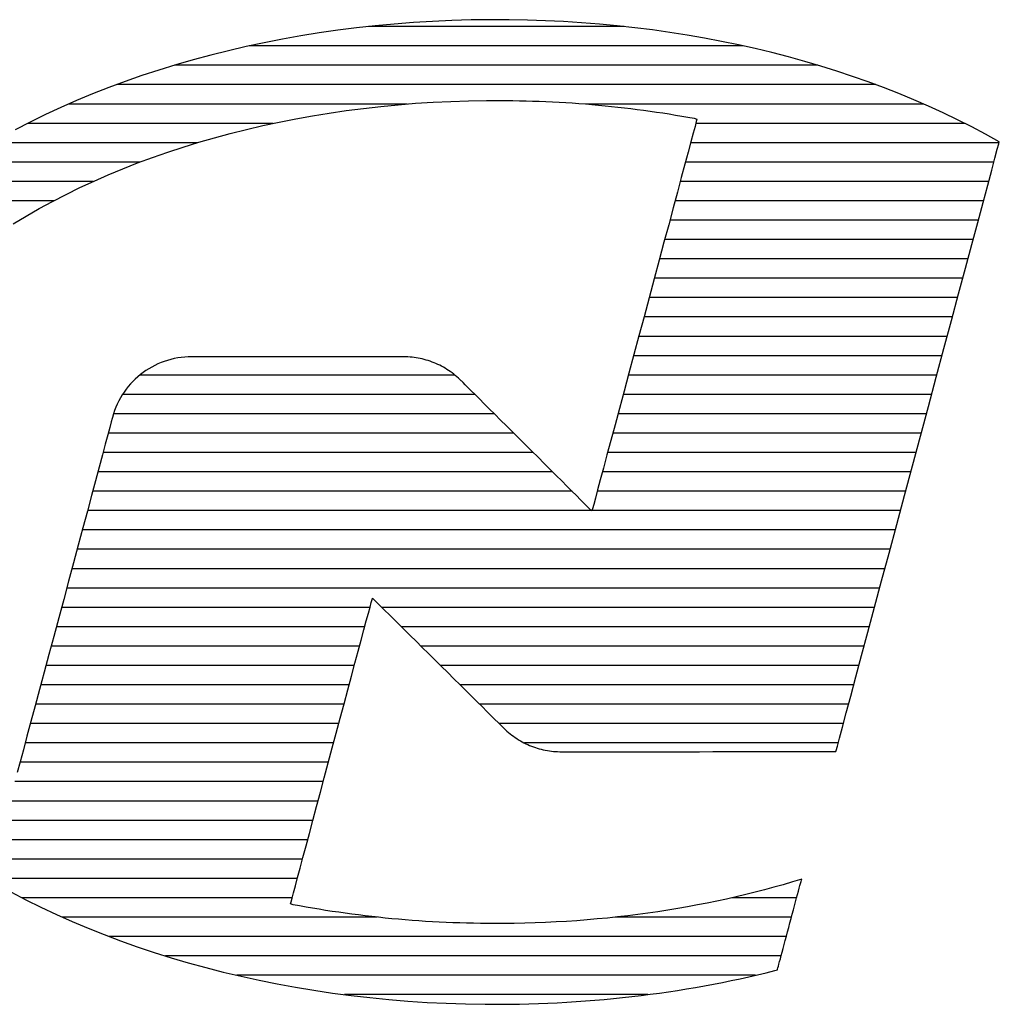
# Model space of a CAD drawing. Extents: x 0 to 2100, y 0 to 1485.
# Drawn here: x 905 to 930, y 72 to 97 of the extents above; entities that cross this region are included whole.
import ezdxf

# ---------------------------------------------------------------- set-up
doc = ezdxf.new("R2010")
doc.units = 0
doc.header["$LTSCALE"] = 15
doc.header["$MEASUREMENT"] = 0
doc.layers.add('7-図\u3000枠', color=160, linetype='CONTINUOUS')

msp = doc.modelspace()

# ---------------------------------------------------------------- linework, layer by layer
at = {"layer": '7-図\u3000枠', "color": 253}
for p, q in [((915.092, 97.412), (914.599, 97.374)), ((915.092, 97.412), (914.599, 97.374)), ((915.587, 97.442), (915.092, 97.412)), ((915.587, 97.442), (915.092, 97.412)), ((916.085, 97.465), (915.587, 97.442)), ((916.085, 97.465), (915.587, 97.442)), ((916.585, 97.479), (916.085, 97.465)), ((916.585, 97.479), (916.085, 97.465)), ((917.088, 97.485), (916.585, 97.479)), ((917.088, 97.485), (916.585, 97.479)), ((917.568, 97.484), (917.088, 97.485)), ((917.568, 97.484), (917.088, 97.485)), ((918.038, 97.475), (917.568, 97.484)), ((918.038, 97.475), (917.568, 97.484)), ((918.506, 97.46), (918.038, 97.475)), ((918.506, 97.46), (918.038, 97.475)), ((918.972, 97.437), (918.506, 97.46)), ((918.972, 97.437), (918.506, 97.46)), ((919.436, 97.407), (918.972, 97.437)), ((919.436, 97.407), (918.972, 97.437)), ((919.898, 97.371), (919.436, 97.407)), ((919.898, 97.371), (919.436, 97.407)), ((912.659, 97.144), (912.182, 97.067)), ((912.659, 97.144), (912.182, 97.067)), ((913.139, 97.213), (912.659, 97.144)), ((913.139, 97.213), (912.659, 97.144)), ((913.623, 97.274), (913.139, 97.213)), ((913.623, 97.274), (913.139, 97.213)), ((914.109, 97.328), (913.623, 97.274)), ((914.109, 97.328), (913.623, 97.274)), ((920.531, 97.308), (913.932, 97.308)), ((914.599, 97.374), (914.109, 97.328)), ((914.599, 97.374), (914.109, 97.328)), ((920.357, 97.328), (919.898, 97.371)), ((920.357, 97.328), (919.898, 97.371)), ((920.813, 97.277), (920.357, 97.328)), ((920.813, 97.277), (920.357, 97.328)), ((921.266, 97.221), (920.813, 97.277)), ((921.266, 97.221), (920.813, 97.277)), ((921.717, 97.157), (921.266, 97.221)), ((921.717, 97.157), (921.266, 97.221)), ((922.164, 97.086), (921.717, 97.157)), ((922.164, 97.086), (921.717, 97.157)), ((911.24, 96.891), (910.776, 96.791)), ((911.24, 96.891), (910.776, 96.791)), ((911.709, 96.983), (911.24, 96.891)), ((911.709, 96.983), (911.24, 96.891)), ((912.182, 97.067), (911.709, 96.983)), ((912.182, 97.067), (911.709, 96.983)), ((922.608, 97.009), (922.164, 97.086)), ((922.608, 97.009), (922.164, 97.086)), ((923.049, 96.926), (922.608, 97.009)), ((923.049, 96.926), (922.608, 97.009)), ((923.486, 96.835), (923.049, 96.926)), ((923.486, 96.835), (923.049, 96.926)), ((910.315, 96.685), (909.86, 96.57)), ((910.315, 96.685), (909.86, 96.57)), ((910.776, 96.791), (910.315, 96.685)), ((910.776, 96.791), (910.315, 96.685)), ((923.606, 96.808), (910.856, 96.808)), ((923.919, 96.738), (923.486, 96.835)), ((923.919, 96.738), (923.486, 96.835)), ((924.349, 96.635), (923.919, 96.738)), ((924.349, 96.635), (923.919, 96.738)), ((924.774, 96.525), (924.349, 96.635)), ((924.774, 96.525), (924.349, 96.635)), ((909.408, 96.449), (908.962, 96.32)), ((909.408, 96.449), (908.962, 96.32)), ((909.86, 96.57), (909.408, 96.449)), ((909.86, 96.57), (909.408, 96.449)), ((925.196, 96.409), (924.774, 96.525)), ((925.196, 96.409), (924.774, 96.525)), ((925.612, 96.286), (925.196, 96.409)), ((925.612, 96.286), (925.196, 96.409)), ((908.521, 96.184), (908.085, 96.041)), ((908.521, 96.184), (908.085, 96.041)), ((908.962, 96.32), (908.521, 96.184)), ((908.962, 96.32), (908.521, 96.184)), ((925.537, 96.308), (908.925, 96.308)), ((926.025, 96.157), (925.612, 96.286)), ((926.025, 96.157), (925.612, 96.286)), ((926.433, 96.022), (926.025, 96.157)), ((926.433, 96.022), (926.025, 96.157)), ((907.654, 95.89), (907.23, 95.733)), ((907.654, 95.89), (907.23, 95.733)), ((908.085, 96.041), (907.654, 95.89)), ((908.085, 96.041), (907.654, 95.89)), ((926.835, 95.88), (926.433, 96.022)), ((926.835, 95.88), (926.433, 96.022)), ((927.233, 95.733), (926.835, 95.88)), ((927.233, 95.733), (926.835, 95.88)), ((907.23, 95.733), (906.811, 95.568)), ((907.23, 95.733), (906.811, 95.568)), ((927.029, 95.808), (907.434, 95.808)), ((927.626, 95.578), (927.233, 95.733)), ((927.626, 95.578), (927.233, 95.733)), ((906.398, 95.397), (905.991, 95.218)), ((906.398, 95.397), (905.991, 95.218)), ((906.811, 95.568), (906.398, 95.397)), ((906.811, 95.568), (906.398, 95.397)), ((915.149, 95.326), (915.603, 95.355)), ((915.149, 95.326), (915.603, 95.355)), ((915.603, 95.355), (916.059, 95.377)), ((915.603, 95.355), (916.059, 95.377)), ((916.059, 95.377), (916.518, 95.391)), ((916.059, 95.377), (916.518, 95.391)), ((916.518, 95.391), (916.979, 95.399)), ((916.518, 95.391), (916.979, 95.399)), ((916.979, 95.399), (917.31, 95.4)), ((916.979, 95.399), (917.31, 95.4)), ((917.31, 95.4), (917.483, 95.399)), ((917.31, 95.4), (917.483, 95.399)), ((917.483, 95.399), (917.656, 95.397)), ((917.483, 95.399), (917.656, 95.397)), ((917.656, 95.397), (917.828, 95.394)), ((917.656, 95.397), (917.828, 95.394)), ((917.828, 95.394), (918, 95.39)), ((917.828, 95.394), (918, 95.39)), ((918, 95.39), (918.172, 95.385)), ((918, 95.39), (918.172, 95.385)), ((918.172, 95.385), (918.344, 95.379)), ((918.172, 95.385), (918.344, 95.379)), ((918.344, 95.379), (918.515, 95.372)), ((918.344, 95.379), (918.515, 95.372)), ((918.515, 95.372), (918.686, 95.364)), ((918.515, 95.372), (918.686, 95.364)), ((918.686, 95.364), (918.856, 95.355)), ((918.686, 95.364), (918.856, 95.355)), ((918.856, 95.355), (919.026, 95.345)), ((918.856, 95.355), (919.026, 95.345)), ((928.014, 95.418), (927.626, 95.578)), ((928.014, 95.418), (927.626, 95.578)), ((928.396, 95.252), (928.014, 95.418)), ((928.396, 95.252), (928.014, 95.418)), ((905.991, 95.218), (905.59, 95.033)), ((905.991, 95.218), (905.59, 95.033)), ((914.935, 95.308), (906.197, 95.308)), ((912.922, 95.075), (913.361, 95.139)), ((912.922, 95.075), (913.361, 95.139)), ((913.361, 95.139), (913.803, 95.196)), ((913.361, 95.139), (913.803, 95.196)), ((913.803, 95.196), (914.249, 95.246)), ((913.803, 95.196), (914.249, 95.246)), ((914.249, 95.246), (914.698, 95.289)), ((914.249, 95.246), (914.698, 95.289)), ((914.698, 95.289), (915.149, 95.326)), ((914.698, 95.289), (915.149, 95.326)), ((919.026, 95.345), (919.196, 95.334)), ((919.026, 95.345), (919.196, 95.334)), ((919.196, 95.334), (919.366, 95.322)), ((919.196, 95.334), (919.366, 95.322)), ((919.366, 95.322), (919.535, 95.309)), ((919.366, 95.322), (919.535, 95.309)), ((919.535, 95.309), (919.703, 95.295)), ((919.535, 95.309), (919.703, 95.295)), ((928.266, 95.308), (919.539, 95.308)), ((919.703, 95.295), (919.872, 95.28)), ((919.703, 95.295), (919.872, 95.28)), ((919.872, 95.28), (920.04, 95.264)), ((919.872, 95.28), (920.04, 95.264)), ((920.04, 95.264), (920.207, 95.247)), ((920.04, 95.264), (920.207, 95.247)), ((920.207, 95.247), (920.374, 95.229)), ((920.207, 95.247), (920.374, 95.229)), ((920.374, 95.229), (920.541, 95.21)), ((920.374, 95.229), (920.541, 95.21)), ((920.541, 95.21), (920.707, 95.19)), ((920.541, 95.21), (920.707, 95.19)), ((920.707, 95.19), (920.873, 95.169)), ((920.707, 95.19), (920.873, 95.169)), ((920.873, 95.169), (921.038, 95.148)), ((920.873, 95.169), (921.038, 95.148)), ((921.038, 95.148), (921.203, 95.125)), ((921.038, 95.148), (921.203, 95.125)), ((921.203, 95.125), (921.367, 95.101)), ((921.203, 95.125), (921.367, 95.101)), ((921.367, 95.101), (921.531, 95.076)), ((921.367, 95.101), (921.531, 95.076)), ((928.773, 95.08), (928.396, 95.252)), ((928.773, 95.08), (928.396, 95.252)), ((905.59, 95.033), (905.196, 94.84)), ((905.59, 95.033), (905.196, 94.84)), ((911.202, 94.751), (911.626, 94.842)), ((911.202, 94.751), (911.626, 94.842)), ((911.626, 94.842), (912.054, 94.927)), ((911.626, 94.842), (912.054, 94.927)), ((912.054, 94.927), (912.486, 95.004)), ((912.054, 94.927), (912.486, 95.004)), ((912.486, 95.004), (912.922, 95.075)), ((912.486, 95.004), (912.922, 95.075)), ((921.531, 95.076), (921.695, 95.051)), ((921.531, 95.076), (921.695, 95.051)), ((921.695, 95.051), (921.858, 95.024)), ((921.695, 95.051), (921.858, 95.024)), ((921.858, 95.024), (922.02, 94.997)), ((921.858, 95.024), (922.02, 94.997)), ((922.02, 94.997), (922.182, 94.968)), ((922.02, 94.997), (922.182, 94.968)), ((922.182, 94.968), (922.343, 94.939)), ((922.182, 94.968), (922.343, 94.939)), ((922.343, 94.939), (922.414, 94.916)), ((922.343, 94.939), (922.414, 94.916)), ((922.397, 94.852), (922.364, 94.73)), ((922.397, 94.852), (922.364, 94.73)), ((922.414, 94.916), (922.397, 94.852)), ((922.414, 94.916), (922.397, 94.852)), ((929.144, 94.901), (928.773, 95.08)), ((929.144, 94.901), (928.773, 95.08)), ((929.509, 94.717), (929.144, 94.901)), ((929.509, 94.717), (929.144, 94.901)), ((905.196, 94.84), (904.809, 94.641)), ((905.196, 94.84), (904.809, 94.641)), ((911.469, 94.808), (905.134, 94.808)), ((910.366, 94.549), (910.782, 94.653)), ((910.366, 94.549), (910.782, 94.653)), ((910.782, 94.653), (911.202, 94.751)), ((910.782, 94.653), (911.202, 94.751)), ((922.364, 94.73), (922.318, 94.556)), ((922.364, 94.73), (922.318, 94.556)), ((929.327, 94.808), (922.385, 94.808)), ((929.868, 94.527), (929.509, 94.717)), ((929.868, 94.527), (929.509, 94.717)), ((909.549, 94.32), (909.955, 94.438)), ((909.549, 94.32), (909.955, 94.438)), ((909.955, 94.438), (910.366, 94.549)), ((909.955, 94.438), (910.366, 94.549)), ((922.318, 94.556), (922.258, 94.332)), ((922.318, 94.556), (922.258, 94.332)), ((930.22, 94.33), (929.868, 94.527)), ((930.22, 94.33), (929.868, 94.527)), ((909.51, 94.308), (904.206, 94.308)), ((908.75, 94.066), (909.147, 94.196)), ((908.75, 94.066), (909.147, 94.196)), ((909.147, 94.196), (909.549, 94.32)), ((909.147, 94.196), (909.549, 94.32)), ((922.258, 94.332), (922.186, 94.064)), ((922.258, 94.332), (922.186, 94.064)), ((930.215, 94.308), (922.251, 94.308)), ((930.108, 93.909), (930.169, 94.139)), ((930.108, 93.909), (930.169, 94.139)), ((930.169, 94.139), (930.207, 94.281)), ((930.169, 94.139), (930.207, 94.281)), ((930.207, 94.281), (930.22, 94.33)), ((930.207, 94.281), (930.22, 94.33)), ((907.972, 93.785), (908.359, 93.929)), ((907.972, 93.785), (908.359, 93.929)), ((908.359, 93.929), (908.75, 94.066)), ((908.359, 93.929), (908.75, 94.066)), ((922.186, 94.064), (922.103, 93.755)), ((922.186, 94.064), (922.103, 93.755)), ((930.024, 93.599), (930.108, 93.909)), ((930.024, 93.599), (930.108, 93.909)), ((908.035, 93.808), (903.381, 93.808)), ((907.216, 93.48), (907.592, 93.636)), ((907.216, 93.48), (907.592, 93.636)), ((907.592, 93.636), (907.972, 93.785)), ((907.592, 93.636), (907.972, 93.785)), ((922.103, 93.755), (922.01, 93.409)), ((922.103, 93.755), (922.01, 93.409)), ((930.081, 93.808), (922.117, 93.808)), ((929.921, 93.214), (930.024, 93.599)), ((929.921, 93.214), (930.024, 93.599)), ((906.484, 93.149), (906.847, 93.317)), ((906.484, 93.149), (906.847, 93.317)), ((906.847, 93.317), (907.216, 93.48)), ((906.847, 93.317), (907.216, 93.48)), ((922.01, 93.409), (921.909, 93.03)), ((922.01, 93.409), (921.909, 93.03)), ((906.828, 93.308), (902.642, 93.308)), ((906.127, 92.974), (906.484, 93.149)), ((906.127, 92.974), (906.484, 93.149)), ((929.947, 93.308), (921.983, 93.308)), ((929.8, 92.762), (929.921, 93.214)), ((929.8, 92.762), (929.921, 93.214)), ((905.805, 92.808), (901.978, 92.808)), ((905.776, 92.794), (906.127, 92.974)), ((905.776, 92.794), (906.127, 92.974)), ((921.909, 93.03), (921.8, 92.623)), ((921.909, 93.03), (921.8, 92.623)), ((929.813, 92.808), (921.85, 92.808)), ((905.094, 92.414), (905.432, 92.607)), ((905.094, 92.414), (905.432, 92.607)), ((905.432, 92.607), (905.776, 92.794)), ((905.432, 92.607), (905.776, 92.794)), ((921.8, 92.623), (921.684, 92.192)), ((921.8, 92.623), (921.684, 92.192)), ((929.663, 92.25), (929.8, 92.762)), ((929.663, 92.25), (929.8, 92.762)), ((904.763, 92.215), (905.094, 92.414)), ((904.763, 92.215), (905.094, 92.414)), ((929.679, 92.308), (921.716, 92.308)), ((921.684, 92.192), (921.563, 91.741)), ((921.684, 92.192), (921.563, 91.741)), ((929.511, 91.682), (929.663, 92.25)), ((929.511, 91.682), (929.663, 92.25)), ((929.545, 91.808), (921.582, 91.808)), ((921.563, 91.741), (921.438, 91.273)), ((921.563, 91.741), (921.438, 91.273)), ((929.346, 91.067), (929.511, 91.682)), ((929.346, 91.067), (929.511, 91.682)), ((929.411, 91.308), (921.448, 91.308)), ((921.438, 91.273), (921.31, 90.794)), ((921.438, 91.273), (921.31, 90.794)), ((929.17, 90.41), (929.346, 91.067)), ((929.17, 90.41), (929.346, 91.067)), ((921.31, 90.794), (921.179, 90.306)), ((921.31, 90.794), (921.179, 90.306)), ((929.277, 90.808), (921.314, 90.808)), ((921.179, 90.306), (921.048, 89.815)), ((921.179, 90.306), (921.048, 89.815)), ((929.143, 90.308), (921.18, 90.308)), ((928.985, 89.718), (929.17, 90.41)), ((928.985, 89.718), (929.17, 90.41)), ((921.048, 89.815), (920.916, 89.325)), ((921.048, 89.815), (920.916, 89.325)), ((929.009, 89.808), (921.046, 89.808)), ((928.792, 88.998), (928.985, 89.718)), ((928.792, 88.998), (928.985, 89.718)), ((920.916, 89.325), (920.786, 88.838)), ((920.916, 89.325), (920.786, 88.838)), ((928.875, 89.308), (920.912, 89.308)), ((928.593, 88.256), (928.792, 88.998)), ((928.593, 88.256), (928.792, 88.998)), ((909.007, 88.75), (908.918, 88.733)), ((909.007, 88.75), (908.918, 88.733)), ((909.096, 88.764), (909.007, 88.75)), ((909.096, 88.764), (909.007, 88.75)), ((909.187, 88.773), (909.096, 88.764)), ((909.187, 88.773), (909.096, 88.764)), ((909.279, 88.779), (909.187, 88.773)), ((909.279, 88.779), (909.187, 88.773)), ((909.363, 88.78), (909.279, 88.779)), ((909.363, 88.78), (909.279, 88.779)), ((909.383, 88.78), (909.363, 88.78)), ((909.383, 88.78), (909.363, 88.78)), ((909.434, 88.78), (909.383, 88.78)), ((909.434, 88.78), (909.383, 88.78)), ((909.516, 88.78), (909.434, 88.78)), ((909.516, 88.78), (909.434, 88.78)), ((909.625, 88.78), (909.516, 88.78)), ((909.625, 88.78), (909.516, 88.78)), ((909.759, 88.78), (909.625, 88.78)), ((909.759, 88.78), (909.625, 88.78)), ((909.916, 88.78), (909.759, 88.78)), ((909.916, 88.78), (909.759, 88.78)), ((910.094, 88.78), (909.916, 88.78)), ((910.094, 88.78), (909.916, 88.78)), ((910.291, 88.78), (910.094, 88.78)), ((910.291, 88.78), (910.094, 88.78)), ((910.504, 88.78), (910.291, 88.78)), ((910.504, 88.78), (910.291, 88.78)), ((910.731, 88.78), (910.504, 88.78)), ((910.731, 88.78), (910.504, 88.78)), ((910.97, 88.78), (910.731, 88.78)), ((910.97, 88.78), (910.731, 88.78)), ((911.219, 88.78), (910.97, 88.78)), ((911.219, 88.78), (910.97, 88.78)), ((911.475, 88.78), (911.219, 88.78)), ((911.475, 88.78), (911.219, 88.78)), ((911.737, 88.78), (911.475, 88.78)), ((911.737, 88.78), (911.475, 88.78)), ((912.001, 88.78), (911.737, 88.78)), ((912.001, 88.78), (911.737, 88.78)), ((912.267, 88.78), (912.001, 88.78)), ((912.267, 88.78), (912.001, 88.78)), ((912.53, 88.78), (912.267, 88.78)), ((912.53, 88.78), (912.267, 88.78)), ((912.791, 88.78), (912.53, 88.78)), ((912.791, 88.78), (912.53, 88.78)), ((913.045, 88.78), (912.791, 88.78)), ((913.045, 88.78), (912.791, 88.78)), ((913.292, 88.78), (913.045, 88.78)), ((913.292, 88.78), (913.045, 88.78)), ((913.528, 88.78), (913.292, 88.78)), ((913.528, 88.78), (913.292, 88.78)), ((913.751, 88.78), (913.528, 88.78)), ((913.751, 88.78), (913.528, 88.78)), ((913.96, 88.78), (913.751, 88.78)), ((913.96, 88.78), (913.751, 88.78)), ((914.152, 88.78), (913.96, 88.78)), ((914.152, 88.78), (913.96, 88.78)), ((914.324, 88.78), (914.152, 88.78)), ((914.324, 88.78), (914.152, 88.78)), ((914.475, 88.78), (914.324, 88.78)), ((914.475, 88.78), (914.324, 88.78)), ((914.603, 88.78), (914.475, 88.78)), ((914.603, 88.78), (914.475, 88.78)), ((914.705, 88.78), (914.603, 88.78)), ((914.705, 88.78), (914.603, 88.78)), ((914.778, 88.78), (914.705, 88.78)), ((914.778, 88.78), (914.705, 88.78)), ((914.821, 88.78), (914.778, 88.78)), ((914.821, 88.78), (914.778, 88.78)), ((914.843, 88.78), (914.821, 88.78)), ((914.843, 88.78), (914.821, 88.78)), ((914.897, 88.779), (914.843, 88.78)), ((914.897, 88.779), (914.843, 88.78)), ((914.951, 88.777), (914.897, 88.779)), ((914.951, 88.777), (914.897, 88.779)), ((915.005, 88.773), (914.951, 88.777)), ((915.005, 88.773), (914.951, 88.777)), ((915.058, 88.768), (915.005, 88.773)), ((915.058, 88.768), (915.005, 88.773)), ((915.111, 88.762), (915.058, 88.768)), ((915.111, 88.762), (915.058, 88.768)), ((915.164, 88.754), (915.111, 88.762)), ((915.164, 88.754), (915.111, 88.762)), ((915.217, 88.745), (915.164, 88.754)), ((915.217, 88.745), (915.164, 88.754)), ((915.27, 88.735), (915.217, 88.745)), ((915.27, 88.735), (915.217, 88.745)), ((920.786, 88.838), (920.658, 88.361)), ((920.786, 88.838), (920.658, 88.361)), ((928.741, 88.808), (920.778, 88.808)), ((908.338, 88.515), (908.262, 88.471)), ((908.338, 88.515), (908.262, 88.471)), ((908.416, 88.556), (908.338, 88.515)), ((908.416, 88.556), (908.338, 88.515)), ((908.496, 88.594), (908.416, 88.556)), ((908.496, 88.594), (908.416, 88.556)), ((908.577, 88.629), (908.496, 88.594)), ((908.577, 88.629), (908.496, 88.594)), ((908.66, 88.66), (908.577, 88.629)), ((908.66, 88.66), (908.577, 88.629)), ((908.745, 88.688), (908.66, 88.66)), ((908.745, 88.688), (908.66, 88.66)), ((908.831, 88.713), (908.745, 88.688)), ((908.831, 88.713), (908.745, 88.688)), ((908.918, 88.733), (908.831, 88.713)), ((908.918, 88.733), (908.831, 88.713)), ((915.322, 88.723), (915.27, 88.735)), ((915.322, 88.723), (915.27, 88.735)), ((915.373, 88.71), (915.322, 88.723)), ((915.373, 88.71), (915.322, 88.723)), ((915.425, 88.696), (915.373, 88.71)), ((915.425, 88.696), (915.373, 88.71)), ((915.476, 88.68), (915.425, 88.696)), ((915.476, 88.68), (915.425, 88.696)), ((915.526, 88.663), (915.476, 88.68)), ((915.526, 88.663), (915.476, 88.68)), ((915.576, 88.645), (915.526, 88.663)), ((915.576, 88.645), (915.526, 88.663)), ((915.626, 88.626), (915.576, 88.645)), ((915.626, 88.626), (915.576, 88.645)), ((915.675, 88.605), (915.626, 88.626)), ((915.675, 88.605), (915.626, 88.626)), ((915.724, 88.583), (915.675, 88.605)), ((915.724, 88.583), (915.675, 88.605)), ((915.772, 88.56), (915.724, 88.583)), ((915.772, 88.56), (915.724, 88.583)), ((915.819, 88.536), (915.772, 88.56)), ((915.819, 88.536), (915.772, 88.56)), ((915.866, 88.511), (915.819, 88.536)), ((915.866, 88.511), (915.819, 88.536)), ((915.912, 88.484), (915.866, 88.511)), ((915.912, 88.484), (915.866, 88.511)), ((907.978, 88.263), (907.913, 88.204)), ((907.978, 88.263), (907.913, 88.204)), ((908.046, 88.319), (907.978, 88.263)), ((908.046, 88.319), (907.978, 88.263)), ((916.163, 88.308), (908.032, 88.308)), ((908.116, 88.373), (908.046, 88.319)), ((908.116, 88.373), (908.046, 88.319)), ((908.188, 88.423), (908.116, 88.373)), ((908.188, 88.423), (908.116, 88.373)), ((908.262, 88.471), (908.188, 88.423)), ((908.262, 88.471), (908.188, 88.423)), ((915.957, 88.456), (915.912, 88.484)), ((915.957, 88.456), (915.912, 88.484)), ((916.002, 88.427), (915.957, 88.456)), ((916.002, 88.427), (915.957, 88.456)), ((916.046, 88.397), (916.002, 88.427)), ((916.046, 88.397), (916.002, 88.427)), ((916.09, 88.365), (916.046, 88.397)), ((916.09, 88.365), (916.046, 88.397)), ((916.133, 88.333), (916.09, 88.365)), ((916.133, 88.333), (916.09, 88.365)), ((916.175, 88.299), (916.133, 88.333)), ((916.175, 88.299), (916.133, 88.333)), ((916.216, 88.265), (916.175, 88.299)), ((916.216, 88.265), (916.175, 88.299)), ((916.256, 88.229), (916.216, 88.265)), ((916.256, 88.229), (916.216, 88.265)), ((920.658, 88.361), (920.533, 87.896)), ((920.658, 88.361), (920.533, 87.896)), ((928.607, 88.308), (920.644, 88.308)), ((928.39, 87.498), (928.593, 88.256)), ((928.39, 87.498), (928.593, 88.256)), ((907.732, 88.011), (907.677, 87.941)), ((907.732, 88.011), (907.677, 87.941)), ((907.79, 88.078), (907.732, 88.011)), ((907.79, 88.078), (907.732, 88.011)), ((907.85, 88.142), (907.79, 88.078)), ((907.85, 88.142), (907.79, 88.078)), ((907.913, 88.204), (907.85, 88.142)), ((907.913, 88.204), (907.85, 88.142)), ((916.295, 88.192), (916.256, 88.229)), ((916.295, 88.192), (916.256, 88.229)), ((916.324, 88.163), (916.295, 88.192)), ((916.324, 88.163), (916.295, 88.192)), ((916.34, 88.147), (916.324, 88.163)), ((916.34, 88.147), (916.324, 88.163)), ((916.376, 88.112), (916.34, 88.147)), ((916.376, 88.112), (916.34, 88.147)), ((916.429, 88.059), (916.376, 88.112)), ((916.429, 88.059), (916.376, 88.112)), ((916.499, 87.989), (916.429, 88.059)), ((916.499, 87.989), (916.429, 88.059)), ((916.585, 87.903), (916.499, 87.989)), ((916.585, 87.903), (916.499, 87.989)), ((907.576, 87.795), (907.53, 87.719)), ((907.576, 87.795), (907.53, 87.719)), ((907.625, 87.869), (907.576, 87.795)), ((907.625, 87.869), (907.576, 87.795)), ((916.68, 87.808), (907.585, 87.808)), ((907.677, 87.941), (907.625, 87.869)), ((907.677, 87.941), (907.625, 87.869)), ((916.685, 87.804), (916.585, 87.903)), ((916.685, 87.804), (916.585, 87.903)), ((916.797, 87.692), (916.685, 87.804)), ((916.797, 87.692), (916.685, 87.804)), ((920.533, 87.896), (920.413, 87.448)), ((920.533, 87.896), (920.413, 87.448)), ((928.473, 87.808), (920.51, 87.808)), ((907.411, 87.476), (907.378, 87.391)), ((907.411, 87.476), (907.378, 87.391)), ((907.448, 87.559), (907.411, 87.476)), ((907.448, 87.559), (907.411, 87.476)), ((907.487, 87.64), (907.448, 87.559)), ((907.487, 87.64), (907.448, 87.559)), ((907.53, 87.719), (907.487, 87.64)), ((907.53, 87.719), (907.487, 87.64)), ((916.92, 87.569), (916.797, 87.692)), ((916.92, 87.569), (916.797, 87.692)), ((917.053, 87.436), (916.92, 87.569)), ((917.053, 87.436), (916.92, 87.569)), ((928.184, 86.732), (928.39, 87.498)), ((928.184, 86.732), (928.39, 87.498)), ((907.323, 87.215), (907.315, 87.185)), ((907.323, 87.215), (907.315, 87.185)), ((907.349, 87.304), (907.323, 87.215)), ((907.349, 87.304), (907.323, 87.215)), ((907.378, 87.391), (907.349, 87.304)), ((907.378, 87.391), (907.349, 87.304)), ((917.182, 87.308), (907.35, 87.308)), ((917.195, 87.295), (917.053, 87.436)), ((917.195, 87.295), (917.053, 87.436)), ((917.344, 87.147), (917.195, 87.295)), ((917.344, 87.147), (917.195, 87.295)), ((920.413, 87.448), (920.299, 87.021)), ((920.413, 87.448), (920.299, 87.021)), ((928.339, 87.308), (920.376, 87.308)), ((907.291, 87.097), (907.253, 86.955)), ((907.291, 87.097), (907.253, 86.955)), ((907.315, 87.185), (907.291, 87.097)), ((907.315, 87.185), (907.291, 87.097)), ((917.499, 86.993), (917.344, 87.147)), ((917.499, 86.993), (917.344, 87.147)), ((917.658, 86.834), (917.499, 86.993)), ((917.658, 86.834), (917.499, 86.993)), ((920.299, 87.021), (920.191, 86.619)), ((920.299, 87.021), (920.191, 86.619)), ((907.202, 86.764), (907.138, 86.526)), ((907.202, 86.764), (907.138, 86.526)), ((907.253, 86.955), (907.202, 86.764)), ((907.253, 86.955), (907.202, 86.764)), ((917.683, 86.808), (907.214, 86.808)), ((917.82, 86.673), (917.658, 86.834)), ((917.82, 86.673), (917.658, 86.834)), ((928.205, 86.808), (920.242, 86.808)), ((927.978, 85.963), (928.184, 86.732)), ((927.978, 85.963), (928.184, 86.732)), ((907.138, 86.526), (907.064, 86.247)), ((907.138, 86.526), (907.064, 86.247)), ((917.983, 86.509), (917.82, 86.673)), ((917.983, 86.509), (917.82, 86.673)), ((918.147, 86.346), (917.983, 86.509)), ((918.147, 86.346), (917.983, 86.509)), ((920.191, 86.619), (920.091, 86.246)), ((920.191, 86.619), (920.091, 86.246)), ((907.064, 86.247), (906.979, 85.93)), ((907.064, 86.247), (906.979, 85.93)), ((918.185, 86.308), (907.08, 86.308)), ((918.31, 86.184), (918.147, 86.346)), ((918.31, 86.184), (918.147, 86.346)), ((920.091, 86.246), (920, 85.907)), ((920.091, 86.246), (920, 85.907)), ((928.071, 86.308), (920.108, 86.308)), ((918.47, 86.024), (918.31, 86.184)), ((918.47, 86.024), (918.31, 86.184)), ((918.626, 85.868), (918.47, 86.024)), ((918.626, 85.868), (918.47, 86.024)), ((927.774, 85.199), (927.978, 85.963)), ((927.774, 85.199), (927.978, 85.963)), ((906.979, 85.93), (906.885, 85.579)), ((906.979, 85.93), (906.885, 85.579)), ((918.686, 85.808), (906.946, 85.808)), ((918.777, 85.717), (918.626, 85.868)), ((918.777, 85.717), (918.626, 85.868)), ((918.922, 85.573), (918.777, 85.717)), ((918.922, 85.573), (918.777, 85.717)), ((920, 85.907), (919.919, 85.604)), ((920, 85.907), (919.919, 85.604)), ((927.937, 85.808), (919.974, 85.808)), ((906.885, 85.579), (906.783, 85.199)), ((906.885, 85.579), (906.783, 85.199)), ((919.058, 85.437), (918.922, 85.573)), ((919.058, 85.437), (918.922, 85.573)), ((919.186, 85.31), (919.058, 85.437)), ((919.186, 85.31), (919.058, 85.437)), ((919.919, 85.604), (919.849, 85.344)), ((919.919, 85.604), (919.849, 85.344)), ((906.783, 85.199), (906.674, 84.792)), ((906.783, 85.199), (906.674, 84.792)), ((919.188, 85.308), (906.812, 85.308)), ((919.302, 85.194), (919.186, 85.31)), ((919.302, 85.194), (919.186, 85.31)), ((919.406, 85.09), (919.302, 85.194)), ((919.406, 85.09), (919.302, 85.194)), ((919.849, 85.344), (919.792, 85.129)), ((919.849, 85.344), (919.792, 85.129)), ((927.803, 85.308), (919.84, 85.308)), ((927.572, 84.445), (927.774, 85.199)), ((927.572, 84.445), (927.774, 85.199)), ((919.497, 85), (919.406, 85.09)), ((919.497, 85), (919.406, 85.09)), ((919.573, 84.924), (919.497, 85)), ((919.573, 84.924), (919.497, 85)), ((919.748, 84.964), (919.718, 84.853)), ((919.748, 84.964), (919.718, 84.853)), ((919.792, 85.129), (919.748, 84.964)), ((919.792, 85.129), (919.748, 84.964)), ((906.674, 84.792), (906.559, 84.364)), ((906.674, 84.792), (906.559, 84.364)), ((919.689, 84.808), (906.678, 84.808)), ((919.633, 84.865), (919.573, 84.924)), ((919.633, 84.865), (919.573, 84.924)), ((919.675, 84.823), (919.633, 84.865)), ((919.675, 84.823), (919.633, 84.865)), ((919.698, 84.799), (919.675, 84.823)), ((919.698, 84.799), (919.675, 84.823)), ((919.703, 84.799), (919.698, 84.799)), ((919.703, 84.799), (919.698, 84.799)), ((919.718, 84.853), (919.703, 84.799)), ((919.718, 84.853), (919.703, 84.799)), ((927.669, 84.808), (919.706, 84.808)), ((927.374, 83.709), (927.572, 84.445)), ((927.374, 83.709), (927.572, 84.445)), ((906.559, 84.364), (906.44, 83.918)), ((906.559, 84.364), (906.44, 83.918)), ((927.535, 84.308), (906.544, 84.308)), ((906.44, 83.918), (906.316, 83.458)), ((906.44, 83.918), (906.316, 83.458)), ((927.401, 83.808), (906.41, 83.808)), ((927.183, 82.996), (927.374, 83.709)), ((927.183, 82.996), (927.374, 83.709)), ((906.316, 83.458), (906.191, 82.989)), ((906.316, 83.458), (906.191, 82.989)), ((927.267, 83.308), (906.276, 83.308)), ((906.191, 82.989), (906.063, 82.513)), ((906.191, 82.989), (906.063, 82.513)), ((927, 82.313), (927.183, 82.996)), ((927, 82.313), (927.183, 82.996)), ((927.133, 82.808), (906.142, 82.808)), ((906.063, 82.513), (905.935, 82.036)), ((906.063, 82.513), (905.935, 82.036)), ((913.974, 82.317), (914.006, 82.438)), ((913.974, 82.317), (914.006, 82.438)), ((914.006, 82.438), (914.027, 82.516)), ((914.006, 82.438), (914.027, 82.516)), ((914.027, 82.516), (914.035, 82.548)), ((914.027, 82.516), (914.035, 82.548)), ((914.035, 82.548), (914.043, 82.54)), ((914.035, 82.548), (914.043, 82.54)), ((914.043, 82.54), (914.071, 82.513)), ((914.043, 82.54), (914.071, 82.513)), ((914.071, 82.513), (914.118, 82.466)), ((914.071, 82.513), (914.118, 82.466)), ((914.118, 82.466), (914.183, 82.403)), ((914.118, 82.466), (914.183, 82.403)), ((914.183, 82.403), (914.263, 82.323)), ((914.183, 82.403), (914.263, 82.323)), ((913.971, 82.308), (906.008, 82.308)), ((913.877, 81.958), (913.93, 82.156)), ((913.877, 81.958), (913.93, 82.156)), ((913.93, 82.156), (913.974, 82.317)), ((913.93, 82.156), (913.974, 82.317)), ((914.263, 82.323), (914.358, 82.229)), ((914.263, 82.323), (914.358, 82.229)), ((926.999, 82.308), (914.278, 82.308)), ((914.358, 82.229), (914.467, 82.121)), ((914.358, 82.229), (914.467, 82.121)), ((926.827, 81.668), (927, 82.313)), ((926.827, 81.668), (927, 82.313)), ((905.935, 82.036), (905.808, 81.561)), ((905.935, 82.036), (905.808, 81.561)), ((913.815, 81.726), (913.877, 81.958)), ((913.815, 81.726), (913.877, 81.958)), ((914.467, 82.121), (914.588, 82.002)), ((914.467, 82.121), (914.588, 82.002)), ((914.588, 82.002), (914.719, 81.872)), ((914.588, 82.002), (914.719, 81.872)), ((913.837, 81.808), (905.874, 81.808)), ((913.745, 81.465), (913.815, 81.726)), ((913.745, 81.465), (913.815, 81.726)), ((914.719, 81.872), (914.859, 81.733)), ((914.719, 81.872), (914.859, 81.733)), ((926.865, 81.808), (914.783, 81.808)), ((914.859, 81.733), (915.007, 81.586)), ((914.859, 81.733), (915.007, 81.586)), ((926.666, 81.065), (926.827, 81.668)), ((926.666, 81.065), (926.827, 81.668)), ((905.808, 81.561), (905.682, 81.092)), ((905.808, 81.561), (905.682, 81.092)), ((913.668, 81.176), (913.745, 81.465)), ((913.668, 81.176), (913.745, 81.465)), ((915.007, 81.586), (915.161, 81.434)), ((915.007, 81.586), (915.161, 81.434)), ((915.161, 81.434), (915.32, 81.276)), ((915.161, 81.434), (915.32, 81.276)), ((913.703, 81.308), (905.74, 81.308)), ((913.584, 80.864), (913.668, 81.176)), ((913.584, 80.864), (913.668, 81.176)), ((926.731, 81.308), (915.287, 81.308)), ((915.32, 81.276), (915.483, 81.115)), ((915.32, 81.276), (915.483, 81.115)), ((915.483, 81.115), (915.648, 80.952)), ((915.483, 81.115), (915.648, 80.952)), ((905.682, 81.092), (905.559, 80.633)), ((905.682, 81.092), (905.559, 80.633)), ((913.495, 80.532), (913.584, 80.864)), ((913.495, 80.532), (913.584, 80.864)), ((915.648, 80.952), (915.813, 80.788)), ((915.648, 80.952), (915.813, 80.788)), ((926.518, 80.513), (926.666, 81.065)), ((926.518, 80.513), (926.666, 81.065)), ((905.559, 80.633), (905.44, 80.189)), ((905.559, 80.633), (905.44, 80.189)), ((913.569, 80.808), (905.606, 80.808)), ((926.597, 80.808), (915.792, 80.808)), ((915.813, 80.788), (915.978, 80.625)), ((915.813, 80.788), (915.978, 80.625)), ((915.978, 80.625), (916.14, 80.464)), ((915.978, 80.625), (916.14, 80.464)), ((913.402, 80.182), (913.495, 80.532)), ((913.402, 80.182), (913.495, 80.532)), ((916.14, 80.464), (916.3, 80.306)), ((916.14, 80.464), (916.3, 80.306)), ((926.385, 80.017), (926.518, 80.513)), ((926.385, 80.017), (926.518, 80.513)), ((905.44, 80.189), (905.326, 79.762)), ((905.44, 80.189), (905.326, 79.762)), ((913.435, 80.308), (905.472, 80.308)), ((913.304, 79.819), (913.402, 80.182)), ((913.304, 79.819), (913.402, 80.182)), ((926.463, 80.308), (916.297, 80.308)), ((916.3, 80.306), (916.454, 80.153)), ((916.3, 80.306), (916.454, 80.153)), ((916.454, 80.153), (916.602, 80.007)), ((916.454, 80.153), (916.602, 80.007)), ((916.602, 80.007), (916.742, 79.868)), ((916.602, 80.007), (916.742, 79.868)), ((916.742, 79.868), (916.873, 79.738)), ((916.742, 79.868), (916.873, 79.738)), ((926.269, 79.583), (926.385, 80.017)), ((926.269, 79.583), (926.385, 80.017)), ((905.326, 79.762), (905.218, 79.358)), ((905.326, 79.762), (905.218, 79.358)), ((913.302, 79.808), (905.338, 79.808)), ((913.204, 79.445), (913.304, 79.819)), ((913.204, 79.445), (913.304, 79.819)), ((926.329, 79.808), (916.802, 79.808)), ((916.873, 79.738), (916.993, 79.619)), ((916.873, 79.738), (916.993, 79.619)), ((916.993, 79.619), (917.102, 79.511)), ((916.993, 79.619), (917.102, 79.511)), ((905.218, 79.358), (905.116, 78.98)), ((905.218, 79.358), (905.116, 78.98)), ((913.102, 79.064), (913.204, 79.445)), ((913.102, 79.064), (913.204, 79.445)), ((917.102, 79.511), (917.197, 79.417)), ((917.102, 79.511), (917.197, 79.417)), ((917.197, 79.417), (917.278, 79.337)), ((917.197, 79.417), (917.278, 79.337)), ((917.278, 79.337), (917.342, 79.273)), ((917.278, 79.337), (917.342, 79.273)), ((926.171, 79.219), (926.269, 79.583)), ((926.171, 79.219), (926.269, 79.583)), ((913.168, 79.308), (905.204, 79.308)), ((926.195, 79.308), (917.307, 79.308)), ((917.342, 79.273), (917.389, 79.227)), ((917.342, 79.273), (917.389, 79.227)), ((917.389, 79.227), (917.417, 79.199)), ((917.389, 79.227), (917.417, 79.199)), ((917.417, 79.199), (917.43, 79.186)), ((917.417, 79.199), (917.43, 79.186)), ((917.43, 79.186), (917.469, 79.149)), ((917.43, 79.186), (917.469, 79.149)), ((917.469, 79.149), (917.509, 79.113)), ((917.469, 79.149), (917.509, 79.113)), ((917.509, 79.113), (917.55, 79.078)), ((917.509, 79.113), (917.55, 79.078)), ((917.55, 79.078), (917.591, 79.044)), ((917.55, 79.078), (917.591, 79.044)), ((926.094, 78.932), (926.171, 79.219)), ((926.094, 78.932), (926.171, 79.219)), ((905.116, 78.98), (905.023, 78.632)), ((905.116, 78.98), (905.023, 78.632)), ((912.999, 78.679), (913.102, 79.064)), ((912.999, 78.679), (913.102, 79.064)), ((917.591, 79.044), (917.633, 79.011)), ((917.591, 79.044), (917.633, 79.011)), ((917.633, 79.011), (917.676, 78.979)), ((917.633, 79.011), (917.676, 78.979)), ((917.676, 78.979), (917.72, 78.948)), ((917.676, 78.979), (917.72, 78.948)), ((917.72, 78.948), (917.764, 78.919)), ((917.72, 78.948), (917.764, 78.919)), ((917.764, 78.919), (917.809, 78.89)), ((917.764, 78.919), (917.809, 78.89)), ((917.809, 78.89), (917.855, 78.863)), ((917.809, 78.89), (917.855, 78.863)), ((917.855, 78.863), (917.901, 78.837)), ((917.855, 78.863), (917.901, 78.837)), ((917.901, 78.837), (917.948, 78.813)), ((917.901, 78.837), (917.948, 78.813)), ((926.039, 78.726), (926.094, 78.932)), ((926.039, 78.726), (926.094, 78.932)), ((905.023, 78.632), (904.939, 78.319)), ((905.023, 78.632), (904.939, 78.319)), ((913.034, 78.808), (905.07, 78.808)), ((912.896, 78.294), (912.999, 78.679)), ((912.896, 78.294), (912.999, 78.679)), ((917.948, 78.813), (917.996, 78.789)), ((917.948, 78.813), (917.996, 78.789)), ((926.061, 78.808), (917.957, 78.808)), ((917.996, 78.789), (918.044, 78.767)), ((917.996, 78.789), (918.044, 78.767)), ((918.044, 78.767), (918.093, 78.745)), ((918.044, 78.767), (918.093, 78.745)), ((918.093, 78.745), (918.142, 78.726)), ((918.093, 78.745), (918.142, 78.726)), ((918.142, 78.726), (918.191, 78.707)), ((918.142, 78.726), (918.191, 78.707)), ((918.191, 78.707), (918.241, 78.689)), ((918.191, 78.707), (918.241, 78.689)), ((918.241, 78.689), (918.292, 78.673)), ((918.241, 78.689), (918.292, 78.673)), ((918.292, 78.673), (918.343, 78.658)), ((918.292, 78.673), (918.343, 78.658)), ((918.343, 78.658), (918.394, 78.645)), ((918.343, 78.658), (918.394, 78.645)), ((918.394, 78.645), (918.446, 78.632)), ((918.394, 78.645), (918.446, 78.632)), ((918.446, 78.632), (918.498, 78.621)), ((918.446, 78.632), (918.498, 78.621)), ((918.498, 78.621), (918.551, 78.611)), ((918.498, 78.621), (918.551, 78.611)), ((918.551, 78.611), (918.603, 78.603)), ((918.551, 78.611), (918.603, 78.603)), ((918.603, 78.603), (918.656, 78.596)), ((918.603, 78.603), (918.656, 78.596)), ((918.656, 78.596), (918.709, 78.59)), ((918.656, 78.596), (918.709, 78.59)), ((918.709, 78.59), (918.763, 78.586)), ((918.709, 78.59), (918.763, 78.586)), ((918.763, 78.586), (918.817, 78.583)), ((918.763, 78.586), (918.817, 78.583)), ((918.817, 78.583), (918.87, 78.581)), ((918.817, 78.583), (918.87, 78.581)), ((918.87, 78.581), (918.905, 78.581)), ((918.87, 78.581), (918.905, 78.581)), ((918.905, 78.581), (918.946, 78.581)), ((918.905, 78.581), (918.946, 78.581)), ((918.946, 78.581), (919.027, 78.581)), ((918.946, 78.581), (919.027, 78.581)), ((919.027, 78.581), (919.147, 78.581)), ((919.027, 78.581), (919.147, 78.581)), ((919.147, 78.581), (919.302, 78.581)), ((919.147, 78.581), (919.302, 78.581)), ((919.302, 78.581), (919.488, 78.581)), ((919.302, 78.581), (919.488, 78.581)), ((919.488, 78.581), (919.704, 78.581)), ((919.488, 78.581), (919.704, 78.581)), ((919.704, 78.581), (919.946, 78.581)), ((919.704, 78.581), (919.946, 78.581)), ((919.946, 78.581), (920.212, 78.581)), ((919.946, 78.581), (920.212, 78.581)), ((920.212, 78.581), (920.498, 78.581)), ((920.212, 78.581), (920.498, 78.581)), ((920.498, 78.581), (920.801, 78.582)), ((920.498, 78.581), (920.801, 78.582)), ((920.801, 78.582), (921.119, 78.582)), ((920.801, 78.582), (921.119, 78.582)), ((921.119, 78.582), (921.448, 78.582)), ((921.119, 78.582), (921.448, 78.582)), ((921.448, 78.582), (921.786, 78.582)), ((921.448, 78.582), (921.786, 78.582)), ((921.786, 78.582), (922.13, 78.582)), ((921.786, 78.582), (922.13, 78.582)), ((922.13, 78.582), (922.476, 78.582)), ((922.13, 78.582), (922.476, 78.582)), ((922.476, 78.582), (922.822, 78.583)), ((922.476, 78.582), (922.822, 78.583)), ((922.822, 78.583), (923.165, 78.583)), ((922.822, 78.583), (923.165, 78.583)), ((923.165, 78.583), (923.502, 78.583)), ((923.165, 78.583), (923.502, 78.583)), ((923.502, 78.583), (923.83, 78.583)), ((923.502, 78.583), (923.83, 78.583)), ((923.83, 78.583), (924.146, 78.583)), ((923.83, 78.583), (924.146, 78.583)), ((924.146, 78.583), (924.447, 78.584)), ((924.146, 78.583), (924.447, 78.584)), ((924.447, 78.584), (924.73, 78.584)), ((924.447, 78.584), (924.73, 78.584)), ((924.73, 78.584), (924.992, 78.584)), ((924.73, 78.584), (924.992, 78.584)), ((924.992, 78.584), (925.231, 78.584)), ((924.992, 78.584), (925.231, 78.584)), ((925.231, 78.584), (925.443, 78.584)), ((925.231, 78.584), (925.443, 78.584)), ((925.443, 78.584), (925.625, 78.584)), ((925.443, 78.584), (925.625, 78.584)), ((925.625, 78.584), (925.775, 78.584)), ((925.625, 78.584), (925.775, 78.584)), ((925.775, 78.584), (925.889, 78.584)), ((925.775, 78.584), (925.889, 78.584)), ((925.889, 78.584), (925.965, 78.584)), ((925.889, 78.584), (925.965, 78.584)), ((925.965, 78.584), (925.999, 78.584)), ((925.965, 78.584), (925.999, 78.584)), ((925.999, 78.584), (926.008, 78.61)), ((925.999, 78.584), (926.008, 78.61)), ((926.008, 78.61), (926.039, 78.726)), ((926.008, 78.61), (926.039, 78.726)), ((904.939, 78.319), (904.865, 78.043)), ((904.939, 78.319), (904.865, 78.043)), ((912.9, 78.308), (904.936, 78.308)), ((912.793, 77.91), (912.896, 78.294)), ((912.793, 77.91), (912.896, 78.294)), ((912.766, 77.808), (904.802, 77.808)), ((912.692, 77.533), (912.793, 77.91)), ((912.692, 77.533), (912.793, 77.91)), ((912.632, 77.308), (901.299, 77.308)), ((912.593, 77.165), (912.692, 77.533)), ((912.593, 77.165), (912.692, 77.533)), ((912.498, 76.809), (912.593, 77.165)), ((912.498, 76.809), (912.593, 77.165)), ((912.498, 76.808), (901.887, 76.808)), ((912.407, 76.469), (912.498, 76.809)), ((912.407, 76.469), (912.498, 76.809)), ((912.364, 76.308), (902.541, 76.308)), ((912.321, 76.148), (912.407, 76.469)), ((912.321, 76.148), (912.407, 76.469)), ((912.241, 75.849), (912.321, 76.148)), ((912.241, 75.849), (912.321, 76.148)), ((912.23, 75.808), (903.268, 75.808)), ((912.167, 75.576), (912.241, 75.849)), ((912.167, 75.576), (912.241, 75.849)), ((912.102, 75.331), (912.167, 75.576)), ((912.102, 75.331), (912.167, 75.576)), ((912.096, 75.308), (904.08, 75.308)), ((912.045, 75.118), (912.102, 75.331)), ((912.045, 75.118), (912.102, 75.331)), ((925.118, 75.289), (924.881, 75.217)), ((925.118, 75.289), (924.881, 75.217)), ((925.111, 75.261), (925.116, 75.282)), ((925.111, 75.261), (925.116, 75.282)), ((925.116, 75.282), (925.118, 75.289)), ((925.116, 75.282), (925.118, 75.289)), ((911.997, 74.941), (912.045, 75.118)), ((911.997, 74.941), (912.045, 75.118)), ((924.161, 75.015), (923.917, 74.952)), ((924.161, 75.015), (923.917, 74.952)), ((924.402, 75.08), (924.161, 75.015)), ((924.402, 75.08), (924.161, 75.015)), ((924.643, 75.147), (924.402, 75.08)), ((924.643, 75.147), (924.402, 75.08)), ((924.881, 75.217), (924.643, 75.147)), ((924.881, 75.217), (924.643, 75.147)), ((925.035, 74.98), (925.056, 75.056)), ((925.035, 74.98), (925.056, 75.056)), ((925.056, 75.056), (925.074, 75.123)), ((925.056, 75.056), (925.074, 75.123)), ((925.074, 75.123), (925.089, 75.18)), ((925.074, 75.123), (925.089, 75.18)), ((925.089, 75.18), (925.102, 75.226)), ((925.089, 75.18), (925.102, 75.226)), ((925.102, 75.226), (925.111, 75.261)), ((925.102, 75.226), (925.111, 75.261)), ((904.7, 74.961), (905.085, 74.76)), ((904.7, 74.961), (905.085, 74.76)), ((911.962, 74.808), (904.992, 74.808)), ((905.085, 74.76), (905.477, 74.566)), ((905.085, 74.76), (905.477, 74.566)), ((911.934, 74.705), (911.96, 74.802)), ((911.934, 74.705), (911.96, 74.802)), ((911.96, 74.802), (911.997, 74.941)), ((911.96, 74.802), (911.997, 74.941)), ((923.178, 74.777), (922.929, 74.723)), ((923.178, 74.777), (922.929, 74.723)), ((923.426, 74.833), (923.178, 74.777)), ((923.426, 74.833), (923.178, 74.777)), ((924.99, 74.808), (923.317, 74.808)), ((923.672, 74.891), (923.426, 74.833)), ((923.672, 74.891), (923.426, 74.833)), ((923.917, 74.952), (923.672, 74.891)), ((923.917, 74.952), (923.672, 74.891)), ((924.962, 74.706), (924.988, 74.804)), ((924.962, 74.706), (924.988, 74.804)), ((924.988, 74.804), (925.013, 74.895)), ((924.988, 74.804), (925.013, 74.895)), ((925.013, 74.895), (925.035, 74.98)), ((925.013, 74.895), (925.035, 74.98)), ((905.477, 74.566), (905.876, 74.378)), ((905.477, 74.566), (905.876, 74.378)), ((911.92, 74.653), (911.934, 74.705)), ((911.92, 74.653), (911.934, 74.705)), ((911.989, 74.631), (911.92, 74.653)), ((911.989, 74.631), (911.92, 74.653)), ((912.155, 74.6), (911.989, 74.631)), ((912.155, 74.6), (911.989, 74.631)), ((912.322, 74.57), (912.155, 74.6)), ((912.322, 74.57), (912.155, 74.6)), ((912.489, 74.541), (912.322, 74.57)), ((912.489, 74.541), (912.322, 74.57)), ((912.657, 74.513), (912.489, 74.541)), ((912.657, 74.513), (912.489, 74.541)), ((912.826, 74.485), (912.657, 74.513)), ((912.826, 74.485), (912.657, 74.513)), ((921.918, 74.532), (921.663, 74.49)), ((921.918, 74.532), (921.663, 74.49)), ((922.173, 74.576), (921.918, 74.532)), ((922.173, 74.576), (921.918, 74.532)), ((922.426, 74.623), (922.173, 74.576)), ((922.426, 74.623), (922.173, 74.576)), ((922.678, 74.672), (922.426, 74.623)), ((922.678, 74.672), (922.426, 74.623)), ((922.929, 74.723), (922.678, 74.672)), ((922.929, 74.723), (922.678, 74.672)), ((924.906, 74.496), (924.934, 74.603)), ((924.906, 74.496), (924.934, 74.603)), ((924.934, 74.603), (924.962, 74.706)), ((924.934, 74.603), (924.962, 74.706)), ((905.876, 74.378), (906.281, 74.198)), ((905.876, 74.378), (906.281, 74.198)), ((914.157, 74.308), (906.032, 74.308)), ((912.994, 74.459), (912.826, 74.485)), ((912.994, 74.459), (912.826, 74.485)), ((913.164, 74.434), (912.994, 74.459)), ((913.164, 74.434), (912.994, 74.459)), ((913.334, 74.41), (913.164, 74.434)), ((913.334, 74.41), (913.164, 74.434)), ((913.504, 74.387), (913.334, 74.41)), ((913.504, 74.387), (913.334, 74.41)), ((913.675, 74.365), (913.504, 74.387)), ((913.675, 74.365), (913.504, 74.387)), ((913.846, 74.344), (913.675, 74.365)), ((913.846, 74.344), (913.675, 74.365)), ((914.018, 74.324), (913.846, 74.344)), ((914.018, 74.324), (913.846, 74.344)), ((914.191, 74.305), (914.018, 74.324)), ((914.191, 74.305), (914.018, 74.324)), ((914.363, 74.287), (914.191, 74.305)), ((914.363, 74.287), (914.191, 74.305)), ((914.536, 74.27), (914.363, 74.287)), ((914.536, 74.27), (914.363, 74.287)), ((914.71, 74.254), (914.536, 74.27)), ((914.71, 74.254), (914.536, 74.27)), ((914.884, 74.239), (914.71, 74.254)), ((914.884, 74.239), (914.71, 74.254)), ((919.839, 74.262), (919.575, 74.239)), ((919.839, 74.262), (919.575, 74.239)), ((920.103, 74.287), (919.839, 74.262)), ((920.103, 74.287), (919.839, 74.262)), ((920.366, 74.315), (920.103, 74.287)), ((920.366, 74.315), (920.103, 74.287)), ((924.856, 74.308), (920.305, 74.308)), ((920.627, 74.345), (920.366, 74.315)), ((920.627, 74.345), (920.366, 74.315)), ((920.888, 74.378), (920.627, 74.345)), ((920.888, 74.378), (920.627, 74.345)), ((921.147, 74.412), (920.888, 74.378)), ((921.147, 74.412), (920.888, 74.378)), ((921.405, 74.45), (921.147, 74.412)), ((921.405, 74.45), (921.147, 74.412)), ((921.663, 74.49), (921.405, 74.45)), ((921.663, 74.49), (921.405, 74.45)), ((924.815, 74.159), (924.846, 74.273)), ((924.815, 74.159), (924.846, 74.273)), ((924.846, 74.273), (924.876, 74.385)), ((924.846, 74.273), (924.876, 74.385)), ((924.876, 74.385), (924.906, 74.496)), ((924.876, 74.385), (924.906, 74.496)), ((906.281, 74.198), (906.692, 74.024)), ((906.281, 74.198), (906.692, 74.024)), ((906.692, 74.024), (907.109, 73.858)), ((906.692, 74.024), (907.109, 73.858)), ((915.058, 74.226), (914.884, 74.239)), ((915.058, 74.226), (914.884, 74.239)), ((915.233, 74.213), (915.058, 74.226)), ((915.233, 74.213), (915.058, 74.226)), ((915.409, 74.201), (915.233, 74.213)), ((915.409, 74.201), (915.233, 74.213)), ((915.584, 74.191), (915.409, 74.201)), ((915.584, 74.191), (915.409, 74.201)), ((915.76, 74.181), (915.584, 74.191)), ((915.76, 74.181), (915.584, 74.191)), ((915.937, 74.173), (915.76, 74.181)), ((915.937, 74.173), (915.76, 74.181)), ((916.113, 74.165), (915.937, 74.173)), ((916.113, 74.165), (915.937, 74.173)), ((916.29, 74.159), (916.113, 74.165)), ((916.29, 74.159), (916.113, 74.165)), ((916.468, 74.154), (916.29, 74.159)), ((916.468, 74.154), (916.29, 74.159)), ((916.645, 74.15), (916.468, 74.154)), ((916.645, 74.15), (916.468, 74.154)), ((916.823, 74.147), (916.645, 74.15)), ((916.823, 74.147), (916.645, 74.15)), ((917.002, 74.145), (916.823, 74.147)), ((917.002, 74.145), (916.823, 74.147)), ((917.18, 74.144), (917.002, 74.145)), ((917.18, 74.144), (917.002, 74.145)), ((917.426, 74.145), (917.18, 74.144)), ((917.426, 74.145), (917.18, 74.144)), ((917.697, 74.148), (917.426, 74.145)), ((917.697, 74.148), (917.426, 74.145)), ((917.968, 74.153), (917.697, 74.148)), ((917.968, 74.153), (917.697, 74.148)), ((918.238, 74.161), (917.968, 74.153)), ((918.238, 74.161), (917.968, 74.153)), ((918.507, 74.172), (918.238, 74.161)), ((918.507, 74.172), (918.238, 74.161)), ((918.775, 74.185), (918.507, 74.172)), ((918.775, 74.185), (918.507, 74.172)), ((919.042, 74.2), (918.775, 74.185)), ((919.042, 74.2), (918.775, 74.185)), ((919.309, 74.218), (919.042, 74.2)), ((919.309, 74.218), (919.042, 74.2)), ((919.575, 74.239), (919.309, 74.218)), ((919.575, 74.239), (919.309, 74.218)), ((924.754, 73.931), (924.785, 74.044)), ((924.754, 73.931), (924.785, 74.044)), ((924.785, 74.044), (924.815, 74.159)), ((924.785, 74.044), (924.815, 74.159)), ((907.109, 73.858), (907.533, 73.698)), ((907.109, 73.858), (907.533, 73.698)), ((924.722, 73.808), (907.24, 73.808)), ((924.695, 73.709), (924.724, 73.819)), ((924.695, 73.709), (924.724, 73.819)), ((924.724, 73.819), (924.754, 73.931)), ((924.724, 73.819), (924.754, 73.931)), ((907.533, 73.698), (907.961, 73.546)), ((907.533, 73.698), (907.961, 73.546)), ((907.961, 73.546), (908.396, 73.4)), ((907.961, 73.546), (908.396, 73.4)), ((924.614, 73.405), (924.639, 73.501)), ((924.614, 73.405), (924.639, 73.501)), ((924.639, 73.501), (924.667, 73.603)), ((924.639, 73.501), (924.667, 73.603)), ((924.667, 73.603), (924.695, 73.709)), ((924.667, 73.603), (924.695, 73.709)), ((908.396, 73.4), (908.836, 73.262)), ((908.396, 73.4), (908.836, 73.262)), ((924.588, 73.308), (908.688, 73.308)), ((908.836, 73.262), (909.28, 73.131)), ((908.836, 73.262), (909.28, 73.131)), ((924.548, 73.16), (924.568, 73.234)), ((924.548, 73.16), (924.568, 73.234)), ((924.568, 73.234), (924.59, 73.316)), ((924.568, 73.234), (924.59, 73.316)), ((924.59, 73.316), (924.614, 73.405)), ((924.59, 73.316), (924.614, 73.405)), ((909.28, 73.131), (909.73, 73.008)), ((909.28, 73.131), (909.73, 73.008)), ((909.73, 73.008), (910.185, 72.891)), ((909.73, 73.008), (910.185, 72.891)), ((924.496, 72.968), (924.505, 72.998)), ((924.496, 72.968), (924.505, 72.998)), ((924.505, 72.998), (924.516, 73.041)), ((924.505, 72.998), (924.516, 73.041)), ((924.516, 73.041), (924.531, 73.095)), ((924.516, 73.041), (924.531, 73.095)), ((924.531, 73.095), (924.548, 73.16)), ((924.531, 73.095), (924.548, 73.16)), ((910.185, 72.891), (910.644, 72.782)), ((910.185, 72.891), (910.644, 72.782)), ((923.923, 72.808), (910.534, 72.808)), ((910.644, 72.782), (911.107, 72.681)), ((910.644, 72.782), (911.107, 72.681)), ((923.527, 72.719), (923.753, 72.769)), ((923.527, 72.719), (923.753, 72.769)), ((923.753, 72.769), (923.979, 72.821)), ((923.753, 72.769), (923.979, 72.821)), ((923.979, 72.821), (924.204, 72.875)), ((923.979, 72.821), (924.204, 72.875)), ((924.204, 72.875), (924.427, 72.931)), ((924.204, 72.875), (924.427, 72.931)), ((924.427, 72.931), (924.492, 72.95)), ((924.427, 72.931), (924.492, 72.95)), ((924.492, 72.95), (924.496, 72.968)), ((924.492, 72.95), (924.496, 72.968)), ((911.107, 72.681), (911.575, 72.587)), ((911.107, 72.681), (911.575, 72.587)), ((911.575, 72.587), (912.047, 72.5)), ((911.575, 72.587), (912.047, 72.5)), ((912.047, 72.5), (912.522, 72.421)), ((912.047, 72.5), (912.522, 72.421)), ((922.146, 72.456), (922.378, 72.495)), ((922.146, 72.456), (922.378, 72.495)), ((922.378, 72.495), (922.61, 72.537)), ((922.378, 72.495), (922.61, 72.537)), ((922.61, 72.537), (922.84, 72.58)), ((922.61, 72.537), (922.84, 72.58)), ((922.84, 72.58), (923.07, 72.624)), ((922.84, 72.58), (923.07, 72.624)), ((923.07, 72.624), (923.299, 72.671)), ((923.07, 72.624), (923.299, 72.671)), ((923.299, 72.671), (923.527, 72.719)), ((923.299, 72.671), (923.527, 72.719)), ((912.522, 72.421), (913.001, 72.35)), ((912.522, 72.421), (913.001, 72.35)), ((913.001, 72.35), (913.484, 72.286)), ((913.001, 72.35), (913.484, 72.286)), ((921.143, 72.308), (913.317, 72.308)), ((913.484, 72.286), (913.97, 72.23)), ((913.484, 72.286), (913.97, 72.23)), ((913.97, 72.23), (914.459, 72.182)), ((913.97, 72.23), (914.459, 72.182)), ((920.255, 72.207), (920.495, 72.231)), ((920.255, 72.207), (920.495, 72.231)), ((920.495, 72.231), (920.733, 72.258)), ((920.495, 72.231), (920.733, 72.258)), ((920.733, 72.258), (920.97, 72.286)), ((920.733, 72.258), (920.97, 72.286)), ((920.97, 72.286), (921.207, 72.317)), ((920.97, 72.286), (921.207, 72.317)), ((921.207, 72.317), (921.443, 72.349)), ((921.207, 72.317), (921.443, 72.349)), ((921.443, 72.349), (921.678, 72.383)), ((921.443, 72.349), (921.678, 72.383)), ((921.678, 72.383), (921.912, 72.418)), ((921.678, 72.383), (921.912, 72.418)), ((921.912, 72.418), (922.146, 72.456)), ((921.912, 72.418), (922.146, 72.456)), ((914.459, 72.182), (914.951, 72.142)), ((914.459, 72.182), (914.951, 72.142)), ((914.951, 72.142), (915.446, 72.109)), ((914.951, 72.142), (915.446, 72.109)), ((915.446, 72.109), (915.943, 72.085)), ((915.446, 72.109), (915.943, 72.085)), ((915.943, 72.085), (916.442, 72.068)), ((915.943, 72.085), (916.442, 72.068)), ((916.442, 72.068), (916.944, 72.06)), ((916.442, 72.068), (916.944, 72.06)), ((916.944, 72.06), (917.337, 72.058)), ((916.944, 72.06), (917.337, 72.058)), ((917.337, 72.058), (917.583, 72.06)), ((917.337, 72.058), (917.583, 72.06)), ((917.583, 72.06), (917.829, 72.064)), ((917.583, 72.06), (917.829, 72.064)), ((917.829, 72.064), (918.074, 72.07)), ((917.829, 72.064), (918.074, 72.07)), ((918.074, 72.07), (918.319, 72.077)), ((918.074, 72.07), (918.319, 72.077)), ((918.319, 72.077), (918.563, 72.087)), ((918.319, 72.077), (918.563, 72.087)), ((918.563, 72.087), (918.807, 72.098)), ((918.563, 72.087), (918.807, 72.098)), ((918.807, 72.098), (919.05, 72.112)), ((918.807, 72.098), (919.05, 72.112)), ((919.05, 72.112), (919.292, 72.127)), ((919.05, 72.112), (919.292, 72.127)), ((919.292, 72.127), (919.534, 72.144)), ((919.292, 72.127), (919.534, 72.144)), ((919.534, 72.144), (919.775, 72.163)), ((919.534, 72.144), (919.775, 72.163)), ((919.775, 72.163), (920.016, 72.184)), ((919.775, 72.163), (920.016, 72.184)), ((920.016, 72.184), (920.255, 72.207)), ((920.016, 72.184), (920.255, 72.207))]:
    msp.add_line(p, q, dxfattribs=at)

doc.saveas('drawing.dxf')
